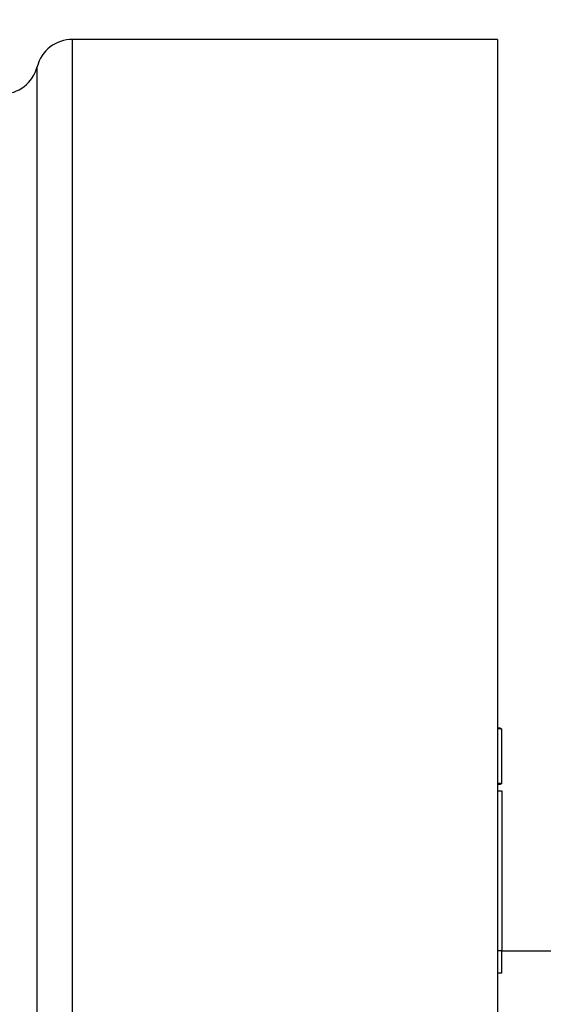
# Model space of a CAD drawing. Extents: x 58 to 435, y -18 to 273.
# Drawn here: x 323 to 332, y 194 to 211 of the extents above; entities that cross this region are included whole.
import ezdxf

# ---------------------------------------------------------------- set-up
doc = ezdxf.new("R2010")
doc.units = 0
doc.header["$LTSCALE"] = 0.1
doc.header["$MEASUREMENT"] = 0
doc.linetypes.add('DASHED', pattern=[0.75, 0.5, -0.25])
doc.layers.get('0').update_dxf_attribs({"linetype": 'CONTINUOUS'})
doc.layers.get('DEFPOINTS').update_dxf_attribs({"linetype": 'CONTINUOUS'})
doc.layers.add('DIM', color=1, linetype='CONTINUOUS')
doc.dimstyles.new('ISO-25', dxfattribs={"dimtxt": 2.5, "dimasz": 2.5, "dimexe": 1.25, "dimexo": 0.625, "dimtad": 0, "dimtih": 1, "dimtoh": 1, "dimdsep": 46, "dimtxsty": 'Standard', "dimcen": 2.5, "dimadec": 0, "dimazin": 0, "dimtfac": 1, "dimtmove": 0, "dimatfit": 3, "dimfxl": 1, "dimarcsym": 0})

# ---------------------------------------------------------------- blocks, each defined once
blk = doc.blocks.new('B14201SW-F__2', base_point=(2.27003657855148, -4.56439974560595))
at = {"color": 7, "linetype": 'DASHED'}
for p, q in [((3.01806807461447, -3.38329738340123), (3.01806807461447, -3.39742778722373)), ((3.01806807461447, -3.39742778722373), (3.01806807461447, -3.40505704361501)), ((3.01806807461447, -3.40505704361501), (3.01806807461447, -3.40921396555318)), ((3.01806807461447, -3.40921396555318), (3.01806807461447, -3.41031981239027)), ((3.01806807461447, -3.41031981239027), (3.01806807461447, -3.41051273580883)), ((3.01806807461447, -3.41051273580883), (3.01806807461447, -3.41129704361501)), ((3.01806807461447, -3.41129704361501), (3.01806807461447, -3.41257396555317)), ((3.01806807461447, -3.41257396555317), (3.01806807461447, -3.41273704361501)), ((3.01806807461447, -3.41273704361501), (3.01806807461447, -3.41435273580883)), ((3.01806807461447, -3.41435273580883), (3.01806807461447, -3.41514965774699)), ((3.01806807461447, -3.41514965774699), (3.01806807461447, -3.41526104213462)), ((3.01806807461447, -3.41526104213462), (3.01806807461447, -3.41602811871607)), ((3.01806807461447, -3.41602811871607), (3.01806807461447, -3.41703519529752)), ((3.01806807461447, -3.41703519529752), (3.01806807461447, -3.41869796407279)), ((3.01806807461447, -3.41869796407279), (3.01806807461447, -3.41966258116554)), ((3.01806807461447, -3.41966258116554), (3.01806807461447, -3.42265396555318)), ((3.01806807461447, -3.42265396555318), (3.01806807461447, -3.42311673432844)), ((3.01806807461447, -3.42311673432844), (3.01806807461447, -3.42543519529752)), ((3.01806807461447, -3.42543519529752), (3.01806807461447, -3.42709796407279)), ((3.01806807461447, -3.42709796407279), (3.01806807461447, -3.42893642504187)), ((3.01806807461447, -3.42893642504187), (3.01806807461447, -3.43047057820477)), ((3.01806807461447, -3.43047057820477), (3.01806807461447, -3.4308219625924)), ((3.01806807461447, -3.4308219625924), (3.01806807461447, -3.43181180794912)), ((3.01806807461447, -3.43181180794912), (3.01806807461447, -3.43262596111202)), ((3.01806807461447, -3.43262596111202), (3.01806807461447, -3.43343549718217)), ((3.01806807461447, -3.43343549718217), (3.01806807461447, -3.43427149866255)), ((3.01806807461447, -3.43427149866255), (3.01806807461447, -3.43582778722373)), ((3.01806807461447, -3.43582778722373), (3.01806807461447, -3.43598134401927)), ((3.01806807461447, -3.43598134401927), (3.01806807461447, -3.43687856044015)), ((3.01806807461447, -3.43687856044015), (3.01806807461447, -3.43759241912033)), ((3.01806807461447, -3.43759241912033), (3.01806807461447, -3.43799549718217)), ((3.01806807461447, -3.43799549718217), (3.01806807461447, -3.44543549718217)), ((3.01806807461447, -3.44543549718217), (3.01806807461447, -3.44564255895977)), ((3.01806807461447, -3.44564255895977), (3.01806807461447, -3.44586532773503)), ((3.01806807461447, -3.44586532773503), (3.01806807461447, -3.4465680965103)), ((3.01806807461447, -3.4465680965103), (3.01806807461447, -3.44735549718217)), ((3.01806807461447, -3.44735549718217), (3.01806807461447, -3.4483422496732)), ((3.01806807461447, -3.4483422496732), (3.01806807461447, -3.45018071064228)), ((3.01806807461447, -3.45018071064228), (3.01806807461447, -3.45069517309175)), ((3.01806807461447, -3.45069517309175), (3.01806807461447, -3.45099948089793)), ((3.01806807461447, -3.45099948089793), (3.01806807461447, -3.45151241912033)), ((3.01806807461447, -3.45151241912033), (3.01806807461447, -3.45195948089793)), ((3.01806807461447, -3.45195948089793), (3.01806807461447, -3.45232778722367)), ((3.01806807461447, -3.45232778722367), (3.01806807461447, -3.45271241912033)), ((3.01806807461447, -3.45271241912033), (3.01806807461447, -3.45292409799068)), ((3.01806807461447, -3.45292409799068), (3.01806807461447, -3.45347983388433)), ((3.01806807461447, -3.45347983388433), (3.01806807461447, -3.45499332477426)), ((3.01806807461447, -3.45499332477426), (3.01806807461447, -3.45791240431648)), ((3.01806807461447, -3.45791240431648), (3.01806807461447, -3.45820747793716)), ((3.01806807461447, -3.45820747793716), (3.01806807461447, -3.4582764028361)), ((3.01806807461447, -3.4582764028361), (3.01806807461447, -3.45887240431648)), ((3.01806807461447, -3.45887240431648), (3.01806807461447, -3.45997363406083)), ((3.01806807461447, -3.45997363406083), (3.01806807461447, -3.4602480965103)), ((3.01806807461447, -3.4602480965103), (3.01806807461447, -3.46083024671243)), ((3.01806807461447, -3.46083024671243), (3.01806807461447, -3.46136194038663)), ((3.01806807461447, -3.46136194038663), (3.01806807461447, -3.46212901696808)), ((3.01806807461447, -3.46212901696808), (3.01806807461447, -3.46224040135571)), ((3.01806807461447, -3.46224040135571), (3.01806807461447, -3.46245517309175)), ((3.01806807461447, -3.46245517309175), (3.01806807461447, -3.46360856996653)), ((3.01806807461447, -3.46360856996653), (3.01806807461447, -3.46385913565745)), ((3.01806807461447, -3.46385913565745), (3.01806807461447, -3.46393301548769)), ((3.01806807461447, -3.46393301548769), (3.01806807461447, -3.46414426931613)), ((3.01806807461447, -3.46414426931613), (3.01806807461447, -3.46473758194533)), ((3.01806807461447, -3.46473758194533), (3.01806807461447, -3.46483794186701)), ((3.01806807461447, -3.46483794186701), (3.01806807461447, -3.46496194038663)), ((3.01806807461447, -3.46496194038663), (3.01806807461447, -3.46554870768151)), ((3.01806807461447, -3.46554870768151), (3.01806807461447, -3.46575702723573)), ((3.01806807461447, -3.46575702723573), (3.01806807461447, -3.46593572985965)), ((3.01806807461447, -3.46593572985965), (3.01806807461447, -3.46597701400731)), ((3.01806807461447, -3.46597701400731), (3.01806807461447, -3.46650870768151)), ((3.01806807461447, -3.46650870768151), (3.01806807461447, -3.46671886232479)), ((3.01806807461447, -3.46671886232479), (3.01806807461447, -3.4671564028361)), ((3.01806807461447, -3.4671564028361), (3.01806807461447, -3.46729301548769)), ((3.01806807461447, -3.46729301548769), (3.01806807461447, -3.46813363406083)), ((3.01806807461447, -3.46813363406083), (3.01806807461447, -3.46865172731473)), ((3.01806807461447, -3.46865172731473), (3.01806807461447, -3.46874390856211)), ((3.01806807461447, -3.46874390856211), (3.01806807461447, -3.46881917161136)), ((3.01806807461447, -3.46881917161136), (3.01806807461447, -3.46901605319518)), ((3.01806807461447, -3.46901605319518), (3.01806807461447, -3.46917737037809)), ((3.01806807461447, -3.46917737037809), (3.01806807461447, -3.46964540016183)), ((3.01806807461447, -3.46964540016183), (3.01806807461447, -3.46975732329388)), ((3.01806807461447, -3.46975732329388), (3.01806807461447, -3.46986139788498)), ((3.01806807461447, -3.46986139788498), (3.01806807461447, -3.47033948395496)), ((3.01806807461447, -3.47033948395496), (3.01806807461447, -3.47065763258045)), ((3.01806807461447, -3.47065763258045), (3.01806807461447, -3.47071826523069)), ((3.01806807461447, -3.47071826523069), (3.01806807461447, -3.47086287558853)), ((3.01806807461447, -3.47086287558853), (3.01806807461447, -3.47160040135571)), ((3.01806807461447, -3.47160040135571), (3.01806807461447, -3.47182276552796)), ((3.01806807461447, -3.47182276552796), (3.01806807461447, -3.47188747793716)), ((3.01806807461447, -3.47188747793716), (3.01806807461447, -3.47239596558468)), ((3.01806807461447, -3.47239596558468), (3.01806807461447, -3.47247515780645)), ((3.01806807461447, -3.47247515780645), (3.01806807461447, -3.47286009206914)), ((3.01806807461447, -3.47286009206914), (3.01806807461447, -3.47312194038663)), ((3.01806807461447, -3.47312194038663), (3.01806807461447, -3.4734327963161)), ((3.01806807461447, -3.4734327963161), (3.01806807461447, -3.47422199409597)), ((3.01806807461447, -3.47422199409597), (3.01806807461447, -3.47455175200865)), ((3.01806807461447, -3.47455175200865), (3.01806807461447, -3.47491754425878)), ((3.01806807461447, -3.47491754425878), (3.01806807461447, -3.47508745135824)), ((3.01806807461447, -3.47508745135824), (3.01806807461447, -3.47537147645678)), ((3.01806807461447, -3.47537147645678), (3.01806807461447, -3.47619635076455)), ((3.01806807461447, -3.47619635076455), (3.01806807461447, -3.47642544893388)), ((3.01806807461447, -3.47642544893388), (3.01806807461447, -3.47657147645678)), ((3.01806807461447, -3.47657147645678), (3.01806807461447, -3.47720007989789)), ((3.01806807461447, -3.47720007989789), (3.01806807461447, -3.47742009206914)), ((3.01806807461447, -3.47742009206914), (3.01806807461447, -3.47757749559459)), ((3.01806807461447, -3.47757749559459), (3.01806807461447, -3.47786252846262)), ((3.01806807461447, -3.47786252846262), (3.01806807461447, -3.4786372708472)), ((3.01806807461447, -3.4786372708472), (3.01806807461447, -3.478716463068971)), ((3.01806807461447, -3.478716463068971), (3.01806807461447, -3.47922052719016)), ((3.01806807461447, -3.47922052719016), (3.01806807461447, -3.4796309436943)), ((3.01806807461447, -3.4796309436943), (3.01806807461447, -3.48012201878988)), ((3.01806807461447, -3.48012201878988), (3.01806807461447, -3.48071533141908)), ((3.01806807461447, -3.48071533141908), (3.01806807461447, -3.48129565502268)), ((3.01806807461447, -3.48129565502268), (3.01806807461447, -3.48221013564801)), ((3.01806807461447, -3.48221013564801), (3.01806807461447, -3.48232536220722)), ((3.01806807461447, -3.48232536220722), (3.01806807461447, -3.48301944600035)), ((3.01806807461447, -3.48301944600035), (3.01806807461447, -3.48357819066179)), ((3.01806807461447, -3.48357819066179), (3.01806807461447, -3.48380864378022)), ((3.01806807461447, -3.48380864378022), (3.01806807461447, -3.4855640699863)), ((3.01806807461447, -3.4855640699863), (3.01806807461447, -3.48573690982512)), ((3.01806807461447, -3.48573690982512), (3.01806807461447, -3.48583914735873)), ((3.01806807461447, -3.48583914735873), (3.01806807461447, -3.48634027874056)), ((3.01806807461447, -3.48634027874056), (3.01806807461447, -3.48694511402568)), ((3.01806807461447, -3.48694511402568), (3.01806807461447, -3.48741314380942)), ((3.01806807461447, -3.48741314380942), (3.01806807461447, -3.48758451727857)), ((3.01806807461447, -3.48758451727857), (3.01806807461447, -3.4878019813714)), ((3.01806807461447, -3.4878019813714), (3.01806807461447, -3.48814326194)), ((3.01806807461447, -3.48814326194), (3.01806807461447, -3.48910778722373)), ((3.01806807461447, -3.48910778722373), (3.01806807461447, -3.48930830825624)), ((3.01806807461447, -3.48930830825624), (3.01806807461447, -3.48958778722373)), ((3.01806807461447, -3.48958778722373), (3.01806807461447, -3.49111129145569)), ((3.01806807461447, -3.49111129145569), (3.01806807461447, -3.49222778722373)), ((3.01806807461447, -3.49222778722373), (3.01806807461447, -3.49229791671409)), ((3.01806807461447, -3.49229791671409), (3.01806807461447, -3.49534778722373)), ((3.01806807461447, -3.49534778722373), (3.01806807461447, -3.49601764330251)), ((3.01806807461447, -3.49601764330251), (3.01806807461447, -3.50254778722373)), ((3.01806807461447, -3.50254778722373), (3.01806807461447, -3.50542778722373)), ((3.01806807461447, -3.50542778722373), (3.01806807461447, -3.50830778722373)), ((3.01806807461447, -3.50830778722373), (3.01806807461447, -3.50854778722373)), ((3.01806807461447, -3.50854778722373), (3.01806807461447, -3.51382778722373)), ((3.01806807461447, -3.51382778722373), (3.01806807461447, -3.51550778722373)), ((3.01806807461447, -3.51550778722373), (3.01806807461447, -3.51862778722373)), ((3.01806807461447, -3.51862778722373), (3.01806807461447, -3.52126778722373)), ((3.01806807461447, -3.52126778722373), (3.01806807461447, -3.52174778722373)), ((3.01806807461447, -3.52174778722373), (3.01806807461447, -3.53417040505667)), ((3.01806807461447, -3.53417040505667), (3.01806807461447, -3.53429902066904)), ((3.01806807461447, -3.53429902066904), (3.01806807461447, -3.53458609725049)), ((3.01806807461447, -3.53458609725049), (3.01806807461447, -3.53490763628141)), ((3.01806807461447, -3.53490763628141), (3.01806807461447, -3.535400250413391)), ((3.01806807461447, -3.535400250413391), (3.01806807461447, -3.53616732699484)), ((3.01806807461447, -3.53616732699484), (3.01806807461447, -3.53776578796392)), ((3.01806807461447, -3.53776578796392), (3.01806807461447, -3.53868332847522)), ((3.01806807461447, -3.53868332847522), (3.01806807461447, -3.53893594260721)), ((3.01806807461447, -3.53893594260721), (3.01806807461447, -3.53904732699484)), ((3.01806807461447, -3.53904732699484), (3.01806807461447, -3.53918855673919)), ((3.01806807461447, -3.53918855673919), (3.01806807461447, -3.53930455821957)), ((3.01806807461447, -3.53930455821957), (3.01806807461447, -3.53935163480102)), ((3.01806807461447, -3.53935163480102), (3.01806807461447, -3.53972025041339)), ((3.01806807461447, -3.53972025041339), (3.01806807461447, -3.53999009577011)), ((3.01806807461447, -3.53999009577011), (3.01806807461447, -3.54158855673919)), ((3.01806807461447, -3.54158855673919), (3.01806807461447, -3.5420984020959)), ((3.01806807461447, -3.5420984020959), (3.01806807461447, -3.542248866025759)), ((3.01806807461447, -3.542248866025759), (3.01806807461447, -3.54312732699484)), ((3.01806807461447, -3.54312732699484), (3.01806807461447, -3.54366701770827)), ((3.01806807461447, -3.54366701770827), (3.01806807461447, -3.54400117087117)), ((3.01806807461447, -3.54400117087117), (3.01806807461447, -3.54448578796392)), ((3.01806807461447, -3.54448578796392), (3.01806807461447, -3.54613594260721)), ((3.01806807461447, -3.54613594260721), (3.01806807461447, -3.54622547867735)), ((3.01806807461447, -3.54622547867735), (3.01806807461447, -3.546324248933)), ((3.01806807461447, -3.546324248933), (3.01806807461447, -3.546440250413391)), ((3.01806807461447, -3.546440250413391), (3.01806807461447, -3.54655963184025)), ((3.01806807461447, -3.54655963184025), (3.01806807461447, -3.547880250413391)), ((3.01806807461447, -3.547880250413391), (3.01806807461447, -3.5482867084217)), ((3.01806807461447, -3.5482867084217), (3.01806807461447, -3.54840270990209)), ((3.01806807461447, -3.54840270990209), (3.01806807461447, -3.54860824745262)), ((3.01806807461447, -3.54860824745262), (3.01806807461447, -3.54893440357629)), ((3.01806807461447, -3.54893440357629), (3.01806807461447, -3.54991163480102)), ((3.01806807461447, -3.54991163480102), (3.01806807461447, -3.55015963184025)), ((3.01806807461447, -3.55015963184025), (3.01806807461447, -3.55025378500315)), ((3.01806807461447, -3.55025378500315), (3.01806807461447, -3.55072117087117)), ((3.01806807461447, -3.55072117087117), (3.01806807461447, -3.55146301918866)), ((3.01806807461447, -3.55146301918866), (3.01806807461447, -3.55173748163812)), ((3.01806807461447, -3.55173748163812), (3.01806807461447, -3.55190855673919)), ((3.01806807461447, -3.55190855673919), (3.01806807461447, -3.55219101622788)), ((3.01806807461447, -3.55219101622788), (3.01806807461447, -3.5524608615846)), ((3.01806807461447, -3.5524608615846), (3.01806807461447, -3.55327963184025)), ((3.01806807461447, -3.55327963184025), (3.01806807461447, -3.55384578796392)), ((3.01806807461447, -3.55384578796392), (3.01806807461447, -3.55398701770827)), ((3.01806807461447, -3.55398701770827), (3.01806807461447, -3.55411101622789)), ((3.01806807461447, -3.55411101622789), (3.01806807461447, -3.55425224597223)), ((3.01806807461447, -3.55425224597223), (3.01806807461447, -3.55447963184025)), ((3.01806807461447, -3.55447963184025), (3.01806807461447, -3.55459445389033)), ((3.01806807461447, -3.55459445389033), (3.01806807461447, -3.5550067084217)), ((3.01806807461447, -3.5550067084217), (3.01806807461447, -3.55582547867735)), ((3.01806807461447, -3.55582547867735), (3.01806807461447, -3.55586793816605)), ((3.01806807461447, -3.55586793816605), (3.01806807461447, -3.55634793816605)), ((3.01806807461447, -3.55634793816605), (3.01806807461447, -3.556404248933)), ((3.01806807461447, -3.556404248933), (3.01806807461447, -3.55697378500315)), ((3.01806807461447, -3.55697378500315), (3.01806807461447, -3.55742393964643)), ((3.01806807461447, -3.55742393964643), (3.01806807461447, -3.55847809280933)), ((3.01806807461447, -3.55847809280933), (3.01806807461447, -3.55852778722366)), ((3.01806807461447, -3.55852778722366), (3.01806807461447, -3.55876516939078)), ((3.01806807461447, -3.55876516939078), (3.01806807461447, -3.55888068316002)), ((3.01806807461447, -3.55888068316002), (3.01806807461447, -3.5591808615846)), ((3.01806807461447, -3.5591808615846), (3.01806807461447, -3.559408520214721)), ((3.01806807461447, -3.559408520214721), (3.01806807461447, -3.56008117087117)), ((3.01806807461447, -3.56008117087117), (3.01806807461447, -3.56088895926893)), ((3.01806807461447, -3.56088895926893), (3.01806807461447, -3.56097224597223)), ((3.01806807461447, -3.56097224597223), (3.01806807461447, -3.56102393964644)), ((3.01806807461447, -3.56102393964644), (3.01806807461447, -3.56258178079553)), ((3.01806807461447, -3.56258178079553), (3.01806807461447, -3.56324363035987)), ((3.01806807461447, -3.56324363035987), (3.01806807461447, -3.56356926001938)), ((3.01806807461447, -3.56356926001938), (3.01806807461447, -3.56370161629621)), ((3.01806807461447, -3.56370161629621), (3.01806807461447, -3.563894539714759)), ((3.01806807461447, -3.563894539714759), (3.01806807461447, -3.56419023190858)), ((3.01806807461447, -3.56419023190858), (3.01806807461447, -3.56430161629621)), ((3.01806807461447, -3.56430161629621), (3.01806807461447, -3.56445678625962)), ((3.01806807461447, -3.56445678625962), (3.01806807461447, -3.56482869287766)), ((3.01806807461447, -3.56482869287766), (3.01806807461447, -3.56498315532713)), ((3.01806807461447, -3.56498315532713), (3.01806807461447, -3.56516363035987)), ((3.01806807461447, -3.56516363035987), (3.01806807461447, -3.56523812126366)), ((3.01806807461447, -3.56523812126366), (3.01806807461447, -3.56561553247893)), ((3.01806807461447, -3.56561553247893), (3.01806807461447, -3.56577146165293)), ((3.01806807461447, -3.56577146165293), (3.01806807461447, -3.5659008615846)), ((3.01806807461447, -3.5659008615846), (3.01806807461447, -3.56642315532713)), ((3.01806807461447, -3.56642315532713), (3.01806807461447, -3.56695423042819)), ((3.01806807461447, -3.56695423042819), (3.01806807461447, -3.56798817646282)), ((3.01806807461447, -3.56798817646282), (3.01806807461447, -3.568473338477431)), ((3.01806807461447, -3.568473338477431), (3.01806807461447, -3.56855269139727)), ((3.01806807461447, -3.56855269139727), (3.01806807461447, -3.5687808615846)), ((3.01806807461447, -3.5687808615846), (3.01806807461447, -3.569174539714759)), ((3.01806807461447, -3.569174539714759), (3.01806807461447, -3.56929853823437)), ((3.01806807461447, -3.56929853823437), (3.01806807461447, -3.56950007726529)), ((3.01806807461447, -3.56950007726529), (3.01806807461447, -3.56982362601312)), ((3.01806807461447, -3.56982362601312), (3.01806807461447, -3.57024130700964)), ((3.01806807461447, -3.57024130700964), (3.01806807461447, -3.57055916685078)), ((3.01806807461447, -3.57055916685078), (3.01806807461447, -3.57070007726529)), ((3.01806807461447, -3.57070007726529), (3.01806807461447, -3.57080684456017)), ((3.01806807461447, -3.57080684456017), (3.01806807461447, -3.571664075784911)), ((3.01806807461447, -3.571664075784911), (3.01806807461447, -3.57186161629621)), ((3.01806807461447, -3.57186161629621), (3.01806807461447, -3.57222334940562)), ((3.01806807461447, -3.57222334940562), (3.01806807461447, -3.57273146165292)), ((3.01806807461447, -3.57273146165292), (3.01806807461447, -3.57332684456017)), ((3.01806807461447, -3.57332684456017), (3.01806807461447, -3.57430807430452)), ((3.01806807461447, -3.57430807430452), (3.01806807461447, -3.57444244842378)), ((3.01806807461447, -3.57444244842378), (3.01806807461447, -3.57451688156192)), ((3.01806807461447, -3.57451688156192), (3.01806807461447, -3.57461371541923)), ((3.01806807461447, -3.57461371541923), (3.01806807461447, -3.57493853823437)), ((3.01806807461447, -3.57493853823437), (3.01806807461447, -3.57502778722373)), ((3.01806807461447, -3.57502778722373), (3.01806807461447, -3.57514007726529)), ((3.01806807461447, -3.57514007726529), (3.01806807461447, -3.57522961333544)), ((3.01806807461447, -3.57522961333544), (3.01806807461447, -3.576315894324721)), ((3.01806807461447, -3.576315894324721), (3.01806807461447, -3.57666561481582)), ((3.01806807461447, -3.57666561481582), (3.01806807461447, -3.57744444200913)), ((3.01806807461447, -3.57744444200913), (3.01806807461447, -3.57754595455588)), ((3.01806807461447, -3.57754595455588), (3.01806807461447, -3.5776123821107)), ((3.01806807461447, -3.5776123821107), (3.01806807461447, -3.57789628636254)), ((3.01806807461447, -3.57789628636254), (3.01806807461447, -3.57793853823437)), ((3.01806807461447, -3.57793853823437), (3.01806807461447, -3.57900087376462)), ((3.01806807461447, -3.57900087376462), (3.01806807461447, -3.57922407578491)), ((3.01806807461447, -3.57922407578491), (3.01806807461447, -3.57961791966124)), ((3.01806807461447, -3.57961791966124), (3.01806807461447, -3.57981945869215)), ((3.01806807461447, -3.57981945869215), (3.01806807461447, -3.58036732376689)), ((3.01806807461447, -3.58036732376689), (3.01806807461447, -3.58048443194512)), ((3.01806807461447, -3.58048443194512), (3.01806807461447, -3.580939395424831)), ((3.01806807461447, -3.580939395424831), (3.01806807461447, -3.58132838359109)), ((3.01806807461447, -3.58132838359109), (3.01806807461447, -3.58143515088597)), ((3.01806807461447, -3.58143515088597), (3.01806807461447, -3.5816148415994)), ((3.01806807461447, -3.5816148415994), (3.01806807461447, -3.58171822894781)), ((3.01806807461447, -3.58171822894781), (3.01806807461447, -3.58203774457432)), ((3.01806807461447, -3.58203774457432), (3.01806807461447, -3.58239515088597)), ((3.01806807461447, -3.58239515088597), (3.01806807461447, -3.58270778722373)), ((3.01806807461447, -3.58270778722373), (3.01806807461447, -3.58289638063032)), ((3.01806807461447, -3.58289638063032), (3.01806807461447, -3.58331668991689)), ((3.01806807461447, -3.58331668991689), (3.01806807461447, -3.58340684456017)), ((3.01806807461447, -3.58340684456017), (3.01806807461447, -3.58348486596732)), ((3.01806807461447, -3.58348486596732), (3.01806807461447, -3.58408376649834)), ((3.01806807461447, -3.58408376649834), (3.01806807461447, -3.5843489947623)), ((3.01806807461447, -3.5843489947623), (3.01806807461447, -3.58474345721177)), ((3.01806807461447, -3.58474345721177), (3.01806807461447, -3.58521412428142)), ((3.01806807461447, -3.58521412428142), (3.01806807461447, -3.58534345721177)), ((3.01806807461447, -3.58534345721177), (3.01806807461447, -3.58551053379322)), ((3.01806807461447, -3.58551053379322), (3.01806807461447, -3.58583668991689)), ((3.01806807461447, -3.58583668991689), (3.01806807461447, -3.58651761037467)), ((3.01806807461447, -3.58651761037467), (3.01806807461447, -3.58683719135932)), ((3.01806807461447, -3.58683719135932), (3.01806807461447, -3.58690745573138)), ((3.01806807461447, -3.58690745573138), (3.01806807461447, -3.58695914940559)), ((3.01806807461447, -3.58695914940559), (3.01806807461447, -3.58725571805153)), ((3.01806807461447, -3.58725571805153), (3.01806807461447, -3.58737084307979)), ((3.01806807461447, -3.58737084307979), (3.01806807461447, -3.58783361185505)), ((3.01806807461447, -3.58783361185505), (3.01806807461447, -3.58818037914993)), ((3.01806807461447, -3.58818037914993), (3.01806807461447, -3.58835406720102)), ((3.01806807461447, -3.58835406720102), (3.01806807461447, -3.58894345721177)), ((3.01806807461447, -3.58894345721177), (3.01806807461447, -3.58905022450665)), ((3.01806807461447, -3.58905022450665), (3.01806807461447, -3.58914499624269)), ((3.01806807461447, -3.58914499624269), (3.01806807461447, -3.58931207282414)), ((3.01806807461447, -3.58931207282414), (3.01806807461447, -3.58948261488543)), ((3.01806807461447, -3.58948261488543), (3.01806807461447, -3.58966745573138)), ((3.01806807461447, -3.58966745573138), (3.01806807461447, -3.58990778722373)), ((3.01806807461447, -3.58990778722373), (3.01806807461447, -3.59022283441253)), ((3.01806807461447, -3.59022283441253), (3.01806807461447, -3.59029258886123)), ((3.01806807461447, -3.59029258886123), (3.01806807461447, -3.59035922418363)), ((3.01806807461447, -3.59035922418363), (3.01806807461447, -3.59139453231283)), ((3.01806807461447, -3.59139453231283), (3.01806807461447, -3.59191253681283)), ((3.01806807461447, -3.59191253681283), (3.01806807461447, -3.59259914940559)), ((3.01806807461447, -3.59259914940559), (3.01806807461447, -3.59294591670047)), ((3.01806807461447, -3.59294591670047), (3.01806807461447, -3.59311761037467)), ((3.01806807461447, -3.59311761037467), (3.01806807461447, -3.59340006986337)), ((3.01806807461447, -3.59340006986337), (3.01806807461447, -3.59357204067823)), ((3.01806807461447, -3.59357204067823), (3.01806807461447, -3.59422778722373)), ((3.01806807461447, -3.59422778722373), (3.01806807461447, -3.59432160889428)), ((3.01806807461447, -3.59432160889428), (3.01806807461447, -3.59463551260338)), ((3.01806807461447, -3.59463551260338), (3.01806807461447, -3.59477346193763)), ((3.01806807461447, -3.59477346193763), (3.01806807461447, -3.59491761037467)), ((3.01806807461447, -3.59491761037467), (3.01806807461447, -3.595198226882431)), ((3.01806807461447, -3.595198226882431), (3.01806807461447, -3.595281608894279)), ((3.01806807461447, -3.595281608894279), (3.01806807461447, -3.595723147925201)), ((3.01806807461447, -3.595723147925201), (3.01806807461447, -3.59601022450665)), ((3.01806807461447, -3.59601022450665), (3.01806807461447, -3.59658037914993)), ((3.01806807461447, -3.59658037914993), (3.01806807461447, -3.59698283863863)), ((3.01806807461447, -3.59698283863863), (3.01806807461447, -3.59773901873548)), ((3.01806807461447, -3.59773901873548), (3.01806807461447, -3.598358530832451)), ((3.01806807461447, -3.598358530832451), (3.01806807461447, -3.59841884011902)), ((3.01806807461447, -3.59841884011902), (3.01806807461447, -3.59998778722373)), ((3.01806807461447, -3.59998778722373), (3.01806807461447, -3.600038530832451)), ((3.01806807461447, -3.600038530832451), (3.01806807461447, -3.60058283863863)), ((3.01806807461447, -3.60058283863863), (3.01806807461447, -3.60065576205718)), ((3.01806807461447, -3.60065576205718), (3.01806807461447, -3.600951454251)), ((3.01806807461447, -3.600951454251), (3.01806807461447, -3.60862778722373)), ((3.01806807461447, -3.60862778722373), (3.01806807461447, -3.61342778722373)), ((3.01806807461447, -3.61342778722373), (3.01806807461448, -3.64900631972142)), ((3.01806807461448, -3.64900631972142), (3.01806807461447, -3.65888793458233)), ((3.01806807461447, -3.757313131432721), (3.01806807461448, -3.80074324954296)), ((3.01806807461448, -3.80074324954296), (3.01806807461448, -3.8010139188343)), ((3.01806807461448, -3.8010139188343), (3.01806807461448, -3.81636824954296)), ((3.01806807461448, -3.81636824954296), (3.01806807461448, -3.98920289521225))]:
    blk.add_line(p, q, dxfattribs=at)
at = {"color": 7, "linetype": 'Continuous'}
blk.add_line((3.01506807461447, -3.8010139188343), (2.36255626359085, -3.8010139188343), dxfattribs=at)
blk = doc.blocks.new('*D53')
at = {"layer": 'DEFPOINTS', "color": 0, "transparency": 16777216}
for p in [(270.994002148702, 223.9253966092352), (331.1940021487019, 211.0065043763678), (270.994002148702, 196.7584072754535)]:
    blk.add_point(p, dxfattribs=at)
at = {"layer": 'DIM', "color": 0, "lineweight": -2, "transparency": 16777216}
for p, q in [((270.994002148702, 199.7584072754535), (270.994002148702, 225.9253966092352)), ((331.1940021487019, 214.0065043763678), (331.1940021487019, 225.9253966092352)), ((273.994002148702, 223.9253966092352), (287.8440021487019, 223.9253966092352)), ((328.1940021487019, 223.9253966092352), (314.3440021487019, 223.9253966092352))]:
    blk.add_line(p, q, dxfattribs=at)
at = {"layer": 'DIM', "color": 0, "transparency": 16777216}
for points in [[(273.994002148702, 224.4253966092352), (273.994002148702, 223.4253966092352), (270.994002148702, 223.9253966092352)], [(328.1940021487019, 224.4253966092352), (328.1940021487019, 223.4253966092352), (331.1940021487019, 223.9253966092352)]]:
    blk.add_solid(points, dxfattribs=at)
at = {"layer": 'DIM', "color": 0, "transparency": 16777216, "insert": (301.0940021487019, 223.9253966092352), "char_height": 3, "attachment_point": 5}
blk.add_mtext('60.2 Nom', dxfattribs=at)

msp = doc.modelspace()

# ---------------------------------------------------------------- linework, layer by layer
at = {"color": 7, "linetype": 'Continuous'}
for p, q in [((323.8098302368284, 174.5113680225931), (323.8098302368284, 211.0065148225372)), ((331.1940021487019, 211.0065043763678), (323.8098302368284, 211.0065148225372)), ((331.1940021487019, 211.0065043763678), (331.1940021487022, 205.757205444452)), ((323.1950702355437, 174.9875667027271), (323.1950704429257, 210.5303160888658)), ((331.1940021487022, 205.757205444452), (331.1940021487022, 205.3983411153467)), ((331.1940021487022, 205.3983411153467), (331.1940021487022, 205.2045838801806)), ((331.1940021487022, 205.2045838801806), (331.1940021487022, 205.099012162541)), ((331.1940021487022, 205.099012162541), (331.1940021487022, 205.070927403728)), ((331.1940021487022, 205.070927403728), (331.1940021487022, 205.0660278032608)), ((331.1940021487022, 205.0660278032608), (331.1940021487022, 205.0461090452258)), ((331.1940021487022, 205.0461090452258), (331.1940021487022, 205.013679559104)), ((331.1940021487022, 205.013679559104), (331.1940021487022, 205.009537929467)), ((331.1940021487022, 205.009537929467), (331.1940021487022, 204.968504827904)), ((331.1940021487022, 204.968504827904), (331.1940021487022, 204.9482657137017)), ((331.1940021487022, 204.9482657137017), (331.1940021487022, 204.9454369280533)), ((331.1940021487022, 204.9454369280533), (331.1940021487022, 204.925955784681)), ((331.1940021487022, 204.925955784681), (331.1940021487022, 204.9003794553491)), ((331.1940021487022, 204.9003794553491), (331.1940021487022, 204.8581507682929)), ((331.1940021487022, 204.8581507682929), (331.1940021487022, 204.8336527659584)), ((331.1940021487022, 204.8336527659584), (331.1940021487022, 204.7576817487921)), ((331.1940021487022, 204.7576817487921), (331.1940021487022, 204.7459289915354)), ((331.1940021487022, 204.7459289915354), (331.1940021487022, 204.6870479467559)), ((331.1940021487022, 204.6870479467559), (331.1940021487022, 204.6448192597)), ((331.1940021487022, 204.6448192597), (331.1940021487022, 204.5981285868401)), ((331.1940021487022, 204.5981285868401), (331.1940021487022, 204.5591663000955)), ((331.1940021487022, 204.5591663000955), (331.1940021487022, 204.5502423284873)), ((331.1940021487022, 204.5502423284873), (331.1940021487022, 204.5251036138178)), ((331.1940021487022, 204.5251036138178), (331.1940021487022, 204.5044268849527)), ((331.1940021487022, 204.5044268849527), (331.1940021487022, 204.483867414583)), ((331.1940021487022, 204.483867414583), (331.1940021487022, 204.4626358125597)), ((331.1940021487022, 204.4626358125597), (331.1940021487022, 204.4231113617785)), ((331.1940021487022, 204.4231113617785), (331.1940021487022, 204.4192115400109)), ((331.1940021487022, 204.4192115400109), (331.1940021487022, 204.3964252861299)), ((331.1940021487022, 204.3964252861299), (331.1940021487022, 204.3782956969436)), ((331.1940021487022, 204.3782956969436), (331.1940021487022, 204.3680588813468)), ((331.1940021487022, 204.3680588813468), (331.1940021487022, 204.1791081165929)), ((331.1940021487022, 204.1791081165929), (331.1940021487022, 204.1738494497612)), ((331.1940021487022, 204.1738494497612), (331.1940021487022, 204.1681918784643)), ((331.1940021487022, 204.1681918784643), (331.1940021487022, 204.1503439352475)), ((331.1940021487022, 204.1503439352475), (331.1940021487022, 204.1303466289146)), ((331.1940021487022, 204.1303466289146), (331.1940021487022, 204.1052864625431)), ((331.1940021487022, 204.1052864625431), (331.1940021487022, 204.0585957896833)), ((331.1940021487022, 204.0585957896833), (331.1940021487022, 204.045530188438)), ((331.1940021487022, 204.045530188438), (331.1940021487022, 204.0378018023227)), ((331.1940021487022, 204.0378018023227), (331.1940021487022, 204.024774911275)), ((331.1940021487022, 204.024774911275), (331.1940021487022, 204.0134210584835)), ((331.1940021487022, 204.0134210584835), (331.1940021487022, 204.0040673270437)), ((331.1940021487022, 204.0040673270437), (331.1940021487022, 203.994298981476)), ((331.1940021487022, 203.994298981476), (331.1940021487022, 203.9889230561488)), ((331.1940021487022, 203.9889230561488), (331.1940021487022, 203.9748092494141)), ((331.1940021487022, 203.9748092494141), (331.1940021487022, 203.93637171432)), ((331.1940021487022, 203.93637171432), (331.1940021487022, 203.8622369949812)), ((331.1940021487022, 203.8622369949812), (331.1940021487022, 203.8547431258568)), ((331.1940021487022, 203.8547431258568), (331.1940021487022, 203.8529926672056)), ((331.1940021487022, 203.8529926672056), (331.1940021487022, 203.8378562511421)), ((331.1940021487022, 203.8378562511421), (331.1940021487022, 203.8098887508243)), ((331.1940021487022, 203.8098887508243), (331.1940021487022, 203.8029183355388)), ((331.1940021487022, 203.8029183355388), (331.1940021487022, 203.7881336949617)), ((331.1940021487022, 203.7881336949617), (331.1940021487022, 203.7746304790537)), ((331.1940021487022, 203.7746304790537), (331.1940021487022, 203.7551493356815)), ((331.1940021487022, 203.7551493356815), (331.1940021487022, 203.7523205500331)), ((331.1940021487022, 203.7523205500331), (331.1940021487022, 203.7468660764078)), ((331.1940021487022, 203.7468660764078), (331.1940021487022, 203.7175737079193)), ((331.1940021487022, 203.7175737079193), (331.1940021487022, 203.7112101892471)), ((331.1940021487022, 203.7112101892471), (331.1940021487022, 203.7093338921472)), ((331.1940021487022, 203.7093338921472), (331.1940021487022, 203.7039687614428)), ((331.1940021487022, 203.7039687614428), (331.1940021487022, 203.6889006330791)), ((331.1940021487022, 203.6889006330791), (331.1940021487022, 203.6863518314726)), ((331.1940021487022, 203.6863518314726), (331.1940021487022, 203.6832026896567)), ((331.1940021487022, 203.6832026896567), (331.1940021487022, 203.6683007905841)), ((331.1940021487022, 203.6683007905841), (331.1940021487022, 203.6630101804923)), ((331.1940021487022, 203.6630101804923), (331.1940021487022, 203.6584717399745)), ((331.1940021487022, 203.6584717399745), (331.1940021487022, 203.6574232626529)), ((331.1940021487022, 203.6574232626529), (331.1940021487022, 203.643920046745)), ((331.1940021487022, 203.643920046745), (331.1940021487022, 203.6385828316153)), ((331.1940021487022, 203.6385828316153), (331.1940021487022, 203.6274707866929)), ((331.1940021487022, 203.6274707866929), (331.1940021487022, 203.62400128871)), ((331.1940021487022, 203.62400128871), (331.1940021487022, 203.602652428191)), ((331.1940021487022, 203.602652428191), (331.1940021487022, 203.5894946168283)), ((331.1940021487022, 203.5894946168283), (331.1940021487022, 203.5871535258084)), ((331.1940021487022, 203.5871535258084), (331.1940021487022, 203.5852420996372)), ((331.1940021487022, 203.5852420996372), (331.1940021487022, 203.5802419751979)), ((331.1940021487022, 203.5802419751979), (331.1940021487022, 203.5761450659131)), ((331.1940021487022, 203.5761450659131), (331.1940021487022, 203.5642586968855)), ((331.1940021487022, 203.5642586968855), (331.1940021487022, 203.5614162289561)), ((331.1940021487022, 203.5614162289561), (331.1940021487022, 203.5587730873459)), ((331.1940021487022, 203.5587730873459), (331.1940021487022, 203.5466313227572)), ((331.1940021487022, 203.5466313227572), (331.1940021487022, 203.5385514267771)), ((331.1940021487022, 203.5385514267771), (331.1940021487022, 203.5370115631168)), ((331.1940021487022, 203.5370115631168), (331.1940021487022, 203.5333389505221)), ((331.1940021487022, 203.5333389505221), (331.1940021487022, 203.5146082976008)), ((331.1940021487022, 203.5146082976008), (331.1940021487022, 203.508961001848)), ((331.1940021487022, 203.508961001848), (331.1940021487022, 203.5073175261481)), ((331.1940021487022, 203.5073175261481), (331.1940021487022, 203.4944036646069)), ((331.1940021487022, 203.4944036646069), (331.1940021487022, 203.4923924507808)), ((331.1940021487022, 203.4923924507808), (331.1940021487022, 203.4826164261417)), ((331.1940021487022, 203.4826164261417), (331.1940021487022, 203.4759663670235)), ((331.1940021487022, 203.4759663670235), (331.1940021487022, 203.4680716807867)), ((331.1940021487022, 203.4680716807867), (331.1940021487022, 203.448028734006)), ((331.1940021487022, 203.448028734006), (331.1940021487022, 203.4396540015081)), ((331.1940021487022, 203.4396540015081), (331.1940021487022, 203.4303641190614)), ((331.1940021487022, 203.4303641190614), (331.1940021487022, 203.4260490550319)), ((331.1940021487022, 203.4260490550319), (331.1940021487022, 203.4188357808949)), ((331.1940021487022, 203.4188357808949), (331.1940021487022, 203.3978867713144)), ((331.1940021487022, 203.3978867713144), (331.1940021487022, 203.3920684548766)), ((331.1940021487022, 203.3920684548766), (331.1940021487022, 203.3883598510959)), ((331.1940021487022, 203.3883598510959), (331.1940021487022, 203.3723954558105)), ((331.1940021487022, 203.3723954558105), (331.1940021487022, 203.3668078929055)), ((331.1940021487022, 203.3668078929055), (331.1940021487022, 203.3628103772456)), ((331.1940021487022, 203.3628103772456), (331.1940021487022, 203.3555715091819)), ((331.1940021487022, 203.3555715091819), (331.1940021487022, 203.3358956804113)), ((331.1940021487022, 203.3358956804113), (331.1940021487022, 203.3338844665851)), ((331.1940021487022, 203.3338844665851), (331.1940021487022, 203.3210829476089)), ((331.1940021487022, 203.3210829476089), (331.1940021487022, 203.3106597604685)), ((331.1940021487022, 203.3106597604685), (331.1940021487022, 203.298188118686)), ((331.1940021487022, 203.298188118686), (331.1940021487022, 203.2831199903223)), ((331.1940021487022, 203.2831199903223), (331.1940021487022, 203.2683817391523)), ((331.1940021487022, 203.2683817391523), (331.1940021487022, 203.2451570330355)), ((331.1940021487022, 203.2451570330355), (331.1940021487022, 203.2422306692611)), ((331.1940021487022, 203.2422306692611), (331.1940021487022, 203.2246032951326)), ((331.1940021487022, 203.2246032951326), (331.1940021487022, 203.2104130759013)), ((331.1940021487022, 203.2104130759013), (331.1940021487022, 203.2045603483519)), ((331.1940021487022, 203.2045603483519), (331.1940021487022, 203.159978476832)), ((331.1940021487022, 203.159978476832), (331.1940021487022, 203.1555889311701)), ((331.1940021487022, 203.1555889311701), (331.1940021487022, 203.1529924445891)), ((331.1940021487022, 203.1529924445891), (331.1940021487022, 203.1402654072452)), ((331.1940021487022, 203.1402654072452), (331.1940021487022, 203.1249046425042)), ((331.1940021487022, 203.1249046425042), (331.1940021487022, 203.1130182734766)), ((331.1940021487022, 203.1130182734766), (331.1940021487022, 203.1086659686305)), ((331.1940021487022, 203.1086659686305), (331.1940021487022, 203.1031431182749)), ((331.1940021487022, 203.1031431182749), (331.1940021487022, 203.0944757493994)), ((331.1940021487022, 203.0944757493994), (331.1940021487022, 203.0699800787024)), ((331.1940021487022, 203.0699800787024), (331.1940021487022, 203.0648875246108)), ((331.1940021487022, 203.0648875246108), (331.1940021487022, 203.0577897067829)), ((331.1940021487022, 203.0577897067829), (331.1940021487022, 203.0190978667649)), ((331.1940021487022, 203.0190978667649), (331.1940021487022, 202.9907426612251)), ((331.1940021487022, 202.9907426612251), (331.1940021487022, 202.9889616100375)), ((331.1940021487022, 202.9889616100375), (331.1940021487022, 202.9115052437476)), ((331.1940021487022, 202.9115052437476), (331.1940021487022, 202.8944931713874)), ((331.1940021487022, 202.8944931713874), (331.1940021487022, 202.7286496649536)), ((331.1940021487022, 202.7286496649536), (331.1940021487022, 202.655507433436)), ((331.1940021487022, 202.655507433436), (331.1940021487022, 202.5823652019184)), ((331.1940021487022, 202.5823652019184), (331.1940021487022, 202.5762700159586)), ((331.1940021487022, 202.5762700159586), (331.1940021487022, 202.4421759248429)), ((331.1940021487022, 202.4421759248429), (331.1940021487022, 202.3995096231244)), ((331.1940021487022, 202.3995096231244), (331.1940021487022, 202.3202722056469)), ((331.1940021487022, 202.3202722056469), (331.1940021487022, 202.2532251600891)), ((331.1940021487022, 202.2532251600891), (331.1940021487022, 202.2410347881696)), ((331.1940021487022, 202.2410347881696), (331.1940021487022, 201.9255424306723)), ((331.1940021487022, 201.9255424306723), (331.1940021487022, 201.922276030361)), ((331.1940021487022, 201.922276030361), (331.1940021487022, 201.9149852589082)), ((331.1940021487022, 201.9149852589082), (331.1940021487022, 201.9068192581299)), ((331.1940021487022, 201.9068192581299), (331.1940021487022, 201.8943085300431)), ((331.1940021487022, 201.8943085300431), (331.1940021487022, 201.8748273866709)), ((331.1940021487022, 201.8748273866709), (331.1940021487022, 201.8342318997708)), ((331.1940021487022, 201.8342318997708), (331.1940021487022, 201.8109294829289)), ((331.1940021487022, 201.8109294829289), (331.1940021487022, 201.8045139408017)), ((331.1940021487022, 201.8045139408017), (331.1940021487022, 201.8016851551532)), ((331.1940021487022, 201.8016851551532), (331.1940021487022, 201.7980983986745)), ((331.1940021487022, 201.7980983986745), (331.1940021487022, 201.7951523545308)), ((331.1940021487022, 201.7951523545308), (331.1940021487022, 201.7939567690378)), ((331.1940021487022, 201.7939567690378), (331.1940021487022, 201.7845951827667)), ((331.1940021487022, 201.7845951827667), (331.1940021487022, 201.7777420259767)), ((331.1940021487022, 201.7777420259767), (331.1940021487022, 201.7371465390766)), ((331.1940021487022, 201.7371465390766), (331.1940021487022, 201.724198196327)), ((331.1940021487022, 201.724198196327), (331.1940021487022, 201.7203769228573)), ((331.1940021487022, 201.7203769228573), (331.1940021487022, 201.6980669938366)), ((331.1940021487022, 201.6980669938366), (331.1940021487022, 201.684360680257)), ((331.1940021487022, 201.684360680257), (331.1940021487022, 201.6758743233114)), ((331.1940021487022, 201.6758743233114), (331.1940021487022, 201.6635666928963)), ((331.1940021487022, 201.6635666928963), (331.1940021487022, 201.6216583620077)), ((331.1940021487022, 201.6216583620077), (331.1940021487022, 201.6193844495175)), ((331.1940021487022, 201.6193844495175), (331.1940021487022, 201.6168760200363)), ((331.1940021487022, 201.6168760200363), (331.1940021487022, 201.6139299758923)), ((331.1940021487022, 201.6139299758923), (331.1940021487022, 201.6108980925721)), ((331.1940021487022, 201.6108980925721), (331.1940021487022, 201.5773588601335)), ((331.1940021487022, 201.5773588601335), (331.1940021487022, 201.5670362053606)), ((331.1940021487022, 201.5670362053606), (331.1940021487022, 201.5640901612164)), ((331.1940021487022, 201.5640901612164), (331.1940021487022, 201.5588702045823)), ((331.1940021487022, 201.5588702045823), (331.1940021487022, 201.5505869453085)), ((331.1940021487022, 201.5505869453085), (331.1940021487022, 201.5257685868066)), ((331.1940021487022, 201.5257685868066), (331.1940021487022, 201.519470303175)), ((331.1940021487022, 201.519470303175), (331.1940021487022, 201.5170791321893)), ((331.1940021487022, 201.5170791321893), (331.1940021487022, 201.5052091164369)), ((331.1940021487022, 201.5052091164369), (331.1940021487022, 201.4863686853991)), ((331.1940021487022, 201.4863686853991), (331.1940021487022, 201.4793982701139)), ((331.1940021487022, 201.4793982701139), (331.1940021487022, 201.4750535428052)), ((331.1940021487022, 201.4750535428052), (331.1940021487022, 201.4678800298481)), ((331.1940021487022, 201.4678800298481), (331.1940021487022, 201.4610268730582)), ((331.1940021487022, 201.4610268730582), (331.1940021487022, 201.4402328856976)), ((331.1940021487022, 201.4402328856976), (331.1940021487022, 201.425854440464)), ((331.1940021487022, 201.425854440464), (331.1940021487022, 201.4222676839854)), ((331.1940021487022, 201.4222676839854), (331.1940021487022, 201.4191185421694)), ((331.1940021487022, 201.4191185421694), (331.1940021487022, 201.4155317856911)), ((331.1940021487022, 201.4155317856911), (331.1940021487022, 201.4097569558986)), ((331.1940021487022, 201.4097569558986), (331.1940021487022, 201.4068408652839)), ((331.1940021487022, 201.4068408652839), (331.1940021487022, 201.3963709984861)), ((331.1940021487022, 201.3963709984861), (331.1940021487022, 201.3755770111254)), ((331.1940021487022, 201.3755770111254), (331.1940021487022, 201.3744986841281)), ((331.1940021487022, 201.3744986841281), (331.1940021487022, 201.3623083122085)), ((331.1940021487022, 201.3623083122085), (331.1940021487022, 201.3608782097248)), ((331.1940021487022, 201.3608782097248), (331.1940021487022, 201.3464139253148)), ((331.1940021487022, 201.3464139253148), (331.1940021487022, 201.3349815242254)), ((331.1940021487022, 201.3349815242254), (331.1940021487022, 201.3082096094005)), ((331.1940021487022, 201.3082096094005), (331.1940021487022, 201.3069475398317)), ((331.1940021487022, 201.3069475398317), (331.1940021487022, 201.3009188379478)), ((331.1940021487022, 201.3009188379478), (331.1940021487022, 201.2979851800126)), ((331.1940021487022, 201.2979851800126), (331.1940021487022, 201.2903616661837)), ((331.1940021487022, 201.2903616661837), (331.1940021487022, 201.2845799091589)), ((331.1940021487022, 201.2845799091589), (331.1940021487022, 201.2674968640046)), ((331.1940021487022, 201.2674968640046), (331.1940021487022, 201.2469817785859)), ((331.1940021487022, 201.2469817785859), (331.1940021487022, 201.2448665788166)), ((331.1940021487022, 201.2448665788166), (331.1940021487022, 201.2435537348281)), ((331.1940021487022, 201.2435537348281), (331.1940021487022, 201.2039898535801)), ((331.1940021487022, 201.2039898535801), (331.1940021487022, 201.1871811195298)), ((331.1940021487022, 201.1871811195298), (331.1940021487022, 201.17891123066)), ((331.1940021487022, 201.17891123066), (331.1940021487022, 201.1755498301591)), ((331.1940021487022, 201.1755498301591), (331.1940021487022, 201.1706502296922)), ((331.1940021487022, 201.1706502296922), (331.1940021487022, 201.163140650908)), ((331.1940021487022, 201.163140650908), (331.1940021487022, 201.1603118652596)), ((331.1940021487022, 201.1603118652596), (331.1940021487022, 201.1563710744998)), ((331.1940021487022, 201.1563710744998), (331.1940021487022, 201.1469259078471)), ((331.1940021487022, 201.1469259078471), (331.1940021487022, 201.1430030855415)), ((331.1940021487022, 201.1430030855415), (331.1940021487022, 201.1384196318514)), ((331.1940021487022, 201.1384196318514), (331.1940021487022, 201.136527815556)), ((331.1940021487022, 201.136527815556), (331.1940021487022, 201.1269428508043)), ((331.1940021487022, 201.1269428508043), (331.1940021487022, 201.1229827786706)), ((331.1940021487022, 201.1229827786706), (331.1940021487022, 201.1196964593093)), ((331.1940021487022, 201.1196964593093), (331.1940021487022, 201.1064319697828)), ((331.1940021487022, 201.1064319697828), (331.1940021487022, 201.0929444635345)), ((331.1940021487022, 201.0929444635345), (331.1940021487022, 201.0666857412284)), ((331.1940021487022, 201.0666857412284), (331.1940021487022, 201.0543642716464)), ((331.1940021487022, 201.0543642716464), (331.1940021487022, 201.0523489766344)), ((331.1940021487022, 201.0523489766344), (331.1940021487022, 201.0465542277917)), ((331.1940021487022, 201.0465542277917), (331.1940021487022, 201.0365561385766)), ((331.1940021487022, 201.0365561385766), (331.1940021487022, 201.0334069967609)), ((331.1940021487022, 201.0334069967609), (331.1940021487022, 201.0282885889625)), ((331.1940021487022, 201.0282885889625), (331.1940021487022, 201.0200715481913)), ((331.1940021487022, 201.0200715481913), (331.1940021487022, 201.0094638675844)), ((331.1940021487022, 201.0094638675844), (331.1940021487022, 201.0013913057472)), ((331.1940021487022, 201.0013913057472), (331.1940021487022, 200.9978126591634)), ((331.1940021487022, 200.9978126591634), (331.1940021487022, 200.9951011320104)), ((331.1940021487022, 200.9951011320104), (331.1940021487022, 200.9733303664882)), ((331.1940021487022, 200.9733303664882), (331.1940021487022, 200.9683135075258)), ((331.1940021487022, 200.9683135075258), (331.1940021487022, 200.9591267134855)), ((331.1940021487022, 200.9591267134855), (331.1940021487022, 200.9462223858366)), ((331.1940021487022, 200.9462223858366), (331.1940021487022, 200.9311016794324)), ((331.1940021487022, 200.9311016794324), (331.1940021487022, 200.9061817720946)), ((331.1940021487022, 200.9061817720946), (331.1940021487022, 200.9027691252401)), ((331.1940021487022, 200.9027691252401), (331.1940021487022, 200.9008787759962)), ((331.1940021487022, 200.9008787759962), (331.1940021487022, 200.8984195244649)), ((331.1940021487022, 200.8984195244649), (331.1940021487022, 200.8901701267055)), ((331.1940021487022, 200.8901701267055), (331.1940021487022, 200.8879035050936)), ((331.1940021487022, 200.8879035050936), (331.1940021487022, 200.885051718907)), ((331.1940021487022, 200.885051718907), (331.1940021487022, 200.8827778064168)), ((331.1940021487022, 200.8827778064168), (331.1940021487022, 200.8551899537741)), ((331.1940021487022, 200.8551899537741), (331.1940021487022, 200.846308239494)), ((331.1940021487022, 200.846308239494), (331.1940021487022, 200.8265286704367)), ((331.1940021487022, 200.8265286704367), (331.1940021487022, 200.8239505960629)), ((331.1940021487022, 200.8239505960629), (331.1940021487022, 200.8222635614817)), ((331.1940021487022, 200.8222635614817), (331.1940021487022, 200.8150533564411)), ((331.1940021487022, 200.8150533564411), (331.1940021487022, 200.8139803022079)), ((331.1940021487022, 200.8139803022079), (331.1940021487022, 200.7870005830056)), ((331.1940021487022, 200.7870005830056), (331.1940021487022, 200.7813320087544)), ((331.1940021487022, 200.7813320087544), (331.1940021487022, 200.7713297101487)), ((331.1940021487022, 200.7713297101487), (331.1940021487022, 200.7662113023506)), ((331.1940021487022, 200.7662113023506), (331.1940021487022, 200.7522973877197)), ((331.1940021487022, 200.7522973877197), (331.1940021487022, 200.7493232372042)), ((331.1940021487022, 200.7493232372042), (331.1940021487022, 200.7377687079802)), ((331.1940021487022, 200.7377687079802), (331.1940021487022, 200.7278897279406)), ((331.1940021487022, 200.7278897279406), (331.1940021487022, 200.7251782007876)), ((331.1940021487022, 200.7251782007876), (331.1940021487022, 200.7206146661476)), ((331.1940021487022, 200.7206146661476), (331.1940021487022, 200.7179889781706)), ((331.1940021487022, 200.7179889781706), (331.1940021487022, 200.7098743650014)), ((331.1940021487022, 200.7098743650014), (331.1940021487022, 200.7007974569484)), ((331.1940021487022, 200.7007974569484), (331.1940021487022, 200.6928575543799)), ((331.1940021487022, 200.6928575543799), (331.1940021487022, 200.68806792153)), ((331.1940021487022, 200.68806792153), (331.1940021487022, 200.6773934912705)), ((331.1940021487022, 200.6773934912705), (331.1940021487022, 200.6751038691208)), ((331.1940021487022, 200.6751038691208), (331.1940021487022, 200.6731223900149)), ((331.1940021487022, 200.6731223900149), (331.1940021487022, 200.6579123478983)), ((331.1940021487022, 200.6579123478983), (331.1940021487022, 200.651176449604)), ((331.1940021487022, 200.651176449604), (331.1940021487022, 200.6411584413386)), ((331.1940021487022, 200.6411584413386), (331.1940021487022, 200.6292050941942)), ((331.1940021487022, 200.6292050941942), (331.1940021487022, 200.6259204764391)), ((331.1940021487022, 200.6259204764391), (331.1940021487022, 200.6216772979664)), ((331.1940021487022, 200.6216772979664), (331.1940021487022, 200.6133940386926)), ((331.1940021487022, 200.6133940386926), (331.1940021487022, 200.5961009686342)), ((331.1940021487022, 200.5961009686342), (331.1940021487022, 200.5879846955899)), ((331.1940021487022, 200.5879846955899), (331.1940021487022, 200.5862002188646)), ((331.1940021487022, 200.5862002188646), (331.1940021487022, 200.584887374876)), ((331.1940021487022, 200.584887374876), (331.1940021487022, 200.5773555371809)), ((331.1940021487022, 200.5773555371809), (331.1940021487022, 200.5744317519481)), ((331.1940021487022, 200.5744317519481), (331.1940021487022, 200.5626789946914)), ((331.1940021487022, 200.5626789946914), (331.1940021487022, 200.5538722815786)), ((331.1940021487022, 200.5538722815786), (331.1940021487022, 200.5494611942021)), ((331.1940021487022, 200.5494611942021), (331.1940021487022, 200.534492687042)), ((331.1940021487022, 200.534492687042), (331.1940021487022, 200.5317811598891)), ((331.1940021487022, 200.5317811598891), (331.1940021487022, 200.5293742792437)), ((331.1940021487022, 200.5293742792437), (331.1940021487022, 200.525131100771)), ((331.1940021487022, 200.525131100771), (331.1940021487022, 200.5207999108646)), ((331.1940021487022, 200.5207999108646), (331.1940021487022, 200.516105580327)), ((331.1940021487022, 200.516105580327), (331.1940021487022, 200.5100019755859)), ((331.1940021487022, 200.5100019755859), (331.1940021487022, 200.5020008455781)), ((331.1940021487022, 200.5020008455781), (331.1940021487022, 200.5002293191767)), ((331.1940021487022, 200.5002293191767), (331.1940021487022, 200.4985370080037)), ((331.1940021487022, 200.4985370080037), (331.1940021487022, 200.4722436931155)), ((331.1940021487022, 200.4722436931155), (331.1940021487022, 200.4590881358008)), ((331.1940021487022, 200.4590881358008), (331.1940021487022, 200.4416505048207)), ((331.1940021487022, 200.4416505048207), (331.1940021487022, 200.432843791708)), ((331.1940021487022, 200.432843791708), (331.1940021487022, 200.4284833547397)), ((331.1940021487022, 200.4284833547397), (331.1940021487022, 200.4213098417825)), ((331.1940021487022, 200.4213098417825), (331.1940021487022, 200.4169423663816)), ((331.1940021487022, 200.4169423663816), (331.1940021487022, 200.4002886283094)), ((331.1940021487022, 200.4002886283094), (331.1940021487022, 200.397905876105)), ((331.1940021487022, 200.397905876105), (331.1940021487022, 200.3899337866032)), ((331.1940021487022, 200.3899337866032), (331.1940021487022, 200.3864303414144)), ((331.1940021487022, 200.3864303414144), (331.1940021487022, 200.3827694600413)), ((331.1940021487022, 200.3827694600413), (331.1940021487022, 200.3756427525488)), ((331.1940021487022, 200.3756427525488), (331.1940021487022, 200.3735251322658)), ((331.1940021487022, 200.3735251322658), (331.1940021487022, 200.3623115385076)), ((331.1940021487022, 200.3623115385076), (331.1940021487022, 200.355020767055)), ((331.1940021487022, 200.355020767055), (331.1940021487022, 200.3405407729856)), ((331.1940021487022, 200.3405407729856), (331.1940021487022, 200.3303196670484)), ((331.1940021487022, 200.3303196670484), (331.1940021487022, 200.3111152574259)), ((331.1940021487022, 200.3111152574259), (331.1940021487022, 200.2953817514452)), ((331.1940021487022, 200.2953817514452), (331.1940021487022, 200.2938501001254)), ((331.1940021487022, 200.2938501001254), (331.1940021487022, 200.2540041652741)), ((331.1940021487022, 200.2540041652741), (331.1940021487022, 200.2527154497266)), ((331.1940021487022, 200.2527154497266), (331.1940021487022, 200.2388918776514)), ((331.1940021487022, 200.2388918776514), (331.1940021487022, 200.2370398701644)), ((331.1940021487022, 200.2370398701644), (331.1940021487022, 200.2295302913803)), ((331.1940021487022, 200.2295302913803), (331.1940021487022, 200.0345774707213)), ((331.1940021487022, 200.0345774707213), (331.1940021487022, 199.9126737515253)), ((331.1940021487022, 199.9126737515253), (331.1940021487019, 199.0090997025659)), ((331.244795365034, 199.0212900744855), (331.1940021487019, 199.0212900744855)), ((331.1940021487019, 199.0090997025659), (331.1940021487022, 198.7581402018976)), ((331.244795365034, 199.0090997025659), (331.1940021487019, 199.0090997025659)), ((331.244795365034, 199.0212900744855), (331.244795365034, 199.0090997025659)), ((331.244795365034, 199.0090997025659), (331.2701919731996, 199.0098616008108)), ((331.2701919731996, 198.0574887945918), (331.2701919731996, 199.0098616008108)), ((331.1940021487022, 198.7581402018976), (331.1940021487019, 198.0582506928368)), ((331.1940021487019, 198.0582506928368), (331.1940021487019, 197.9332503697394)), ((331.244795365034, 198.0582506928368), (331.1940021487019, 198.0582506928368)), ((331.244795365034, 198.0460603209172), (331.1940021487019, 198.0460603209172)), ((331.244795365034, 198.0582506928368), (331.244795365034, 198.0460603209172)), ((331.2701919731996, 198.0574887945918), (331.244795365034, 198.0582506928368)), ((331.1940021487019, 197.9332503697394), (331.1940021487022, 196.2584740438425)), ((331.1940021487019, 197.9332503697394), (331.2701919731996, 197.9332503697394)), ((331.2701919731996, 197.9332503697394), (331.2701919731996, 195.1554963516006)), ((331.1940021487022, 196.2584740438425), (331.1940021487019, 195.1554963516006)), ((331.1940021487019, 195.1554963516006), (331.2701919731996, 195.1554963516006)), ((331.1940021487019, 195.1554963516006), (331.1940021487019, 195.1486222696659)), ((331.1940021487019, 195.1486222696659), (331.1940021487019, 194.7586743490093)), ((331.2701919731996, 194.7586743490093), (331.2701919731996, 195.1554963516006)), ((331.1940021487019, 194.7586743490093), (331.1940021487019, 190.3692605754646)), ((331.2701919731996, 194.7586743490093), (331.1940021487019, 194.7586743490093))]:
    msp.add_line(p, q, dxfattribs=at)
for centre, radius, start, end in [((323.8098236323327, 210.3716047786457), 0.634910043925764, 89.99940399472116, 165.5239977507989), ((322.5802544815035, 210.689172184854), 0.6350070280336031, 270.0062890399484, 345.512764494365)]:
    msp.add_arc(centre, radius, start, end, dxfattribs=at)

# ---------------------------------------------------------------- block references
at = {"xscale": -25.39660816584028, "yscale": 25.39660816584028, "zscale": 25.39660816584028}
msp.add_blockref('B14201SW-F__2', (350.1914649499212, 175.7612115477902), dxfattribs=at)

# ---------------------------------------------------------------- dimensions: what is measured, and where the dimension line sits
at = {"layer": 'DIM'}
dim = msp.add_linear_dim(base=(270.994002148702, 223.9253966092352), p1=(331.1940021487019, 211.0065043763678), p2=(270.994002148702, 196.7584072754535), angle=180, text='<> Nom', dimstyle='ISO-25', override={"dimtxt": 3, "dimasz": 3, "dimexe": 2, "dimexo": 3, "dimgap": 3, "dimdec": 1, "dimpost": '', "dimtofl": 0}, dxfattribs=at)
dim.commit()
dim.dimension.update_dxf_attribs({"geometry": '*D53', "text_midpoint": (301.0940021487019, 223.9253966092352)})

doc.saveas('drawing.dxf')
